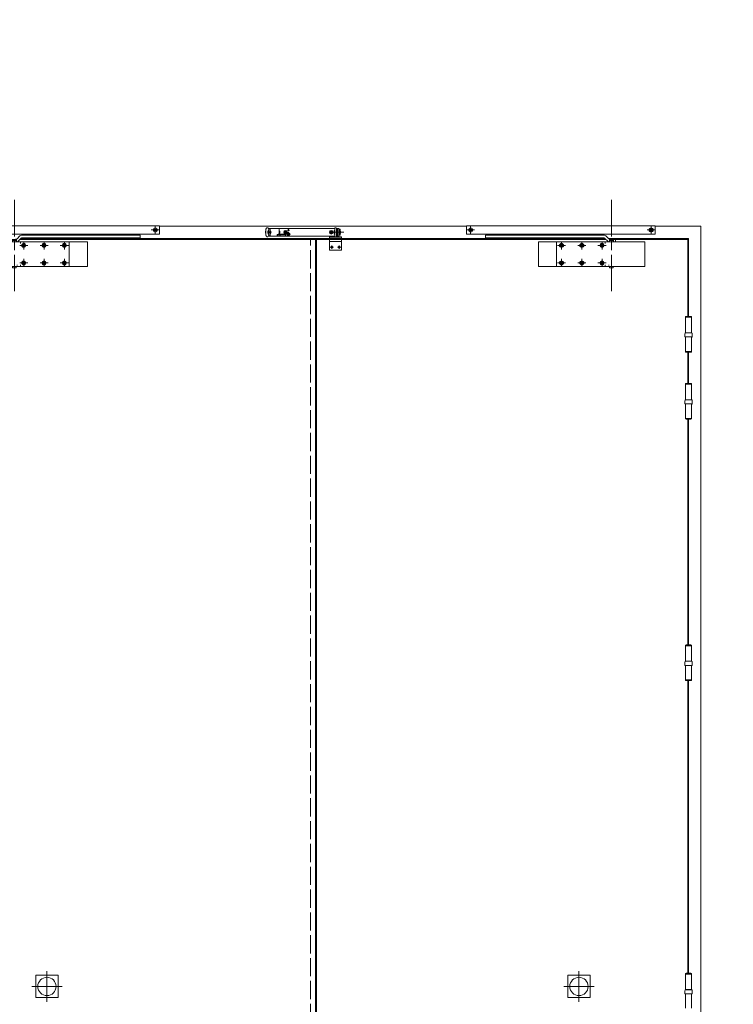
# Model space of a CAD drawing. Units: millimetres. Extents: x 0 to 321, y -11 to 450.
# Drawn here: x 59 to 176, y 73 to 235 of the extents above; entities that cross this region are included whole.
import ezdxf

# ---------------------------------------------------------------- set-up
doc = ezdxf.new("R2010")
doc.units = ezdxf.units.MM
doc.header["$PDMODE"] = 2
doc.header["$PDSIZE"] = 10
for name, pattern in [('AM_ISO02W050', [7.5, 6, -1.5]), ('AM_ISO08W050', [18, 12, -1.5, 3, -1.5]), ('AM_ISO08W050x2', [9, 6, -0.75, 1.5, -0.75])]:
    doc.linetypes.add(name, pattern=pattern)
for name, color, linetype, lineweight in [('AEL-AM_2', 6, 'Continuous', 20), ('AEL-AM_4', 3, 'Continuous', 20), ('AEL-AM_5', 3, 'Continuous', 20), ('AEL-AM_7', 4, 'AM_ISO08W050', 18), ('AM_0', 7, 'Continuous', 40), ('AM_2', 6, 'Continuous', 20), ('AM_7', 4, 'AM_ISO08W050', 18), ('DORMANT-AM_3', 1, 'AM_ISO02W050', 15)]:
    doc.layers.add(name, color=color, linetype=linetype, lineweight=lineweight)
doc.styles.get("Standard").update_dxf_attribs({"font": 'arial.ttf'})
doc.dimstyles.new('AM_ISO_MALERBA', dxfattribs={"dimtxt": 3, "dimasz": 3, "dimexe": 1, "dimexo": 1, "dimgap": 1, "dimtad": 1, "dimtoh": 1, "dimtxsty": 'Standard', "dimcen": 0, "dimclrd": 256, "dimclre": 256, "dimclrt": 3, "dimadec": 1, "dimazin": 2, "dimtp": 0.1, "dimtm": 0.1, "dimtfac": 0.71, "dimtmove": 0, "dimatfit": 3, "dimfxl": 1, "dimlwd": -1, "dimlwe": -1, "dimarcsym": 0})

# ---------------------------------------------------------------- blocks, each defined once
blk = doc.blocks.new('A$C7EB00E70')
at = {"layer": 'AM_2'}
for p, q in [((5.37, 2.23), (5.37, 0.9)), ((36.37, 2.23), (5.37, 2.23)), ((6.03, 1.57), (6.03, 2.23)), ((35.7, 1.57), (35.7, 2.23)), ((36.37, 0.9), (36.37, 2.23)), ((6.03, 1.57), (5.37, 1.57)), ((36.37, 0.9), (5.37, 0.9)), ((6.03, 1.57), (6.7, 1.57)), ((6.03, 1.57), (6.03, 0.9)), ((11.9, 0.03), (12.57, 0.03)), ((11.9, -0.37), (11.9, 0.03)), ((12.23, 0.03), (12.23, -0.37)), ((12.24, 0.03), (12.24, -0.37)), ((12.57, 0.03), (12.77, 0.03)), ((12.9, 0.06), (12.9, -0.37)), ((12.9, -0.37), (12.9, 0.06)), ((12.9, 0.06), (12.9, 0.06)), ((12.9, 0.06), (12.9, 0.06)), ((13.47, 0.6), (12.99, 0.13)), ((13, 0.13), (13.47, 0.6)), ((13.16, -0.27), (13.63, 0.2)), ((13.64, 0.2), (13.17, -0.27)), ((13.71, 0.7), (13.7, 0.7)), ((13.71, 0.7), (32.57, 0.7)), ((32.57, 0.3), (13.87, 0.3)), ((13.87, 0.3), (13.87, 0.3)), ((32.07, 0.9), (32.07, 0.7)), ((32.57, 0.7), (33.23, 0.7)), ((33.23, 0.3), (32.57, 0.3)), ((33.07, 0.9), (33.07, 0.7)), ((33.23, 0.7), (33.23, 0.3)), ((35.7, 1.57), (35.03, 1.57)), ((35.7, 1.57), (36.37, 1.57)), ((35.7, 1.57), (35.7, 0.9)), ((7.1, -0.4), (7.1, -4.4)), ((21.57, -0.4), (7.1, -0.4)), ((12.57, -0.37), (11.9, -0.37)), ((12.26, -0.37), (12.26, -0.13)), ((12.87, -0.13), (12.26, -0.13)), ((12.26, -0.4), (12.26, -0.37)), ((12.93, -0.37), (12.57, -0.37)), ((12.87, -0.37), (12.87, -0.13)), ((12.87, -0.4), (12.87, -0.37)), ((14.1, -0.97), (13.43, -0.97)), ((13.57, -0.4), (13.57, -0.67)), ((14.1, -0.97), (14.1, -0.3)), ((14.1, -0.97), (14.77, -0.97)), ((14.1, -0.97), (14.1, -1.63)), ((17.43, -0.97), (16.77, -0.97)), ((17.43, -0.97), (17.43, -0.3)), ((17.43, -0.97), (18.1, -0.97)), ((17.43, -0.97), (17.43, -1.63)), ((20.77, -0.97), (20.1, -0.97)), ((20.77, -0.97), (20.77, -0.3)), ((20.77, -0.97), (21.43, -0.97)), ((20.77, -0.97), (20.77, -1.63)), ((21.57, -4.4), (21.57, -0.4)), ((24.57, -0.4), (21.57, -0.4)), ((24.57, -4.4), (24.57, -0.4)), ((14.1, -3.83), (14.1, -3.17)), ((17.43, -3.83), (17.43, -3.17)), ((20.77, -3.83), (20.77, -3.17)), ((7.1, -4.4), (21.57, -4.4)), ((12.26, -4.4), (12.26, -4.67)), ((12.87, -4.67), (12.26, -4.67)), ((12.87, -4.4), (12.87, -4.67)), ((13, -4.27), (13, -4.13)), ((14.1, -3.83), (13.43, -3.83)), ((13.57, -4.13), (13.57, -4.4)), ((14.1, -3.83), (14.77, -3.83)), ((14.1, -3.83), (14.1, -4.5)), ((17.43, -3.83), (16.77, -3.83)), ((17.43, -3.83), (18.1, -3.83)), ((17.43, -3.83), (17.43, -4.5)), ((20.77, -3.83), (20.1, -3.83)), ((20.77, -3.83), (21.43, -3.83)), ((20.77, -3.83), (20.77, -4.5)), ((21.57, -4.4), (24.57, -4.4))]:
    blk.add_line(p, q, dxfattribs=at)
for centre, radius in [((6.03, 1.57), 0.333), ((6.03, 1.57), 0.2), ((35.7, 1.57), 0.333), ((35.7, 1.57), 0.2), ((14.1, -0.97), 0.333), ((14.1, -0.97), 0.2), ((17.43, -0.97), 0.333), ((17.43, -0.97), 0.2), ((20.77, -0.97), 0.333), ((20.77, -0.97), 0.2), ((14.1, -3.83), 0.333), ((14.1, -3.83), 0.2), ((17.43, -3.83), 0.333), ((17.43, -3.83), 0.2), ((20.77, -3.83), 0.333), ((20.77, -3.83), 0.2)]:
    blk.add_circle(centre, radius, dxfattribs=at)
for centre, start, end in [((12.76, 0.37), 269.9996, 314.9996), ((12.76, 0.37), 270, 294.4695), ((12.76, 0.37), 269.9995, 294.469), ((12.77, 0.37), 270, 314.9996), ((13.71, 0.37), 89.9996, 134.9996), ((13.7, 0.37), 90, 134.9996), ((13.87, -0.03), 89.9996, 134.9996), ((13.87, -0.03), 90, 134.9996), ((12.92, -0.03), 270, 314.9996), ((12.93, -0.03), 269.9996, 314.9996)]:
    blk.add_arc(centre, 0.333, start, end, dxfattribs=at)
at = {"layer": 'AM_7', "linetype": 'AM_ISO08W050x2'}
blk.add_line((12.57, -8.49), (12.57, 6.8), dxfattribs=at)
blk = doc.blocks.new('SELECTEUR SF03')
at = {"layer": 'AEL-AM_2', "linetype": 'Continuous'}
for p, q in [((-7.2, 1.62), (-7, 1.62)), ((-5.55, 1.62), (-7, 1.62)), ((-5.55, 1.62), (-5.55, 1.62)), ((-5.52, 1.62), (-5.55, 1.62)), ((-5.55, 1.62), (-5.55, 0.68)), ((3.58, 1.62), (-5.52, 1.62)), ((4.02, 1.62), (3.87, 1.62)), ((4.05, 1.62), (4.02, 1.62)), ((4.05, 1.62), (4.25, 1.62)), ((4.05, 1.62), (4.05, 0.37)), ((4.25, 0.37), (4.25, 1.62)), ((-7.34, 1.3), (-7.24, 1.3)), ((-7.34, 0.7), (-7.24, 0.7)), ((-7, 0.37), (-7.2, 0.37)), ((-7, 0.37), (-5.9, 0.37)), ((-6.92, 1.17), (-6.97, 1.17)), ((-6.92, 0.82), (-6.97, 0.82)), ((-5.9, 0.55), (-5.9, 0.55)), ((-5.9, 0.55), (-5.9, 0.37)), ((-5.74, 0.37), (-5.9, 0.37)), ((-5.74, 0.55), (-5.74, 0.37)), ((-5.45, 0.37), (-5.74, 0.37)), ((-5.7, 0.68), (-4.52, 0.68)), ((-4.52, 0.58), (-5.7, 0.58)), ((-5.55, 1.15), (-5.45, 1.15)), ((-5.55, 0.85), (-5.45, 0.85)), ((-5.45, 1.15), (-5.45, 0.85)), ((-5.45, 0.55), (-5.45, 0.37)), ((-5.45, 0.37), (-5.45, 0.55)), ((-5.45, 0.37), (-5.4, 0.37)), ((-5.45, 0.37), (-5.45, 0.37)), ((-5.4, 0.55), (-5.4, 0.37)), ((-4.51, 0.37), (-5.4, 0.37)), ((-4.51, 0.37), (-4.51, 0.55)), ((-4.45, 0.37), (-4.51, 0.37)), ((-4.45, 0.37), (-4.45, 0.55)), ((-4.45, 0.37), (3.58, 0.37)), ((-4.25, 0.7), (-4.23, 0.73)), ((-4.24, 0.66), (-4.25, 0.7)), ((-4.21, 0.59), (-4.2, 0.6)), ((-4.21, 0.59), (-4.21, 0.59)), ((-4.2, 0.6), (-3.89, 0.8)), ((-4.17, 0.54), (-4.18, 0.54)), ((-4.16, 0.49), (-4.18, 0.53)), ((-4.16, 0.55), (-4.17, 0.54)), ((-3.85, 0.75), (-4.16, 0.55)), ((-4.12, 0.48), (-4.16, 0.49)), ((-4.15, 0.85), (-4.12, 0.89)), ((-4.12, 0.89), (-4.08, 0.88)), ((-3.93, 0.46), (-3.97, 0.47)), ((-3.93, 0.87), (-3.89, 0.86)), ((-3.9, 0.5), (-3.93, 0.46)), ((-3.89, 0.86), (-3.87, 0.82)), ((-3.89, 0.8), (-3.88, 0.81)), ((-3.88, 0.81), (-3.87, 0.81)), ((-3.84, 0.76), (-3.85, 0.75)), ((-3.84, 0.76), (-3.84, 0.76)), ((-3.8, 0.65), (-3.82, 0.62)), ((-3.81, 0.69), (-3.8, 0.65)), ((2.73, 0.25), (4.72, 0.25)), ((2.73, -1.95), (2.73, 0.25)), ((2.73, 0.17), (4.72, 0.17)), ((3, 1), (3.25, 1)), ((3.48, 1.28), (3.5, 1.3)), ((3.48, 0.73), (3.48, 1.28)), ((3.48, 0.73), (3.5, 0.7)), ((3.5, 1.3), (3.5, 0.7)), ((3.58, 1.3), (3.5, 1.3)), ((3.58, 0.7), (3.5, 0.7)), ((3.58, 0.4), (3.58, 1.6)), ((3.87, 0.37), (4.02, 0.37)), ((3.88, 0.4), (3.88, 1.6)), ((3.88, 1.3), (4.02, 1.3)), ((3.88, 0.7), (4.02, 0.7)), ((4.02, 0.7), (4.02, 1.3)), ((4.05, 1.15), (4.02, 1.15)), ((4.05, 0.85), (4.02, 0.85)), ((4.05, 0.37), (4.02, 0.37)), ((4.25, 0.37), (4.05, 0.37)), ((4.27, 1.5), (4.25, 1.5)), ((4.3, 1.17), (4.25, 1.17)), ((4.3, 0.82), (4.25, 0.82)), ((4.25, 0.5), (4.27, 0.5)), ((4.3, 1.5), (4.27, 1.5)), ((4.3, 0.5), (4.27, 0.5)), ((4.3, 1.5), (4.3, 1.17)), ((4.3, 1.5), (4.5, 1.5)), ((4.3, 1.17), (4.3, 0.82)), ((4.3, 0.82), (4.3, 0.5)), ((4.5, 0.5), (4.3, 0.5)), ((4.5, 0.5), (4.5, 1.5)), ((4.55, 1.2), (4.5, 1.2)), ((4.55, 0.8), (4.5, 0.8)), ((4.55, 0.8), (4.55, 1.2)), ((4.72, 0.25), (4.72, -1.95)), ((2.73, -0.51), (4.72, -0.51)), ((4.72, -1.95), (2.73, -1.95))]:
    blk.add_line(p, q, dxfattribs=at)
at = {"layer": 'AEL-AM_2', "linetype": 'Continuous', "flags": 128}
for points in [[(-7.49, 1.75), (-7.5, 1.75), (-7.51, 1.75), (-7.53, 1.75), (-7.54, 1.74), (-7.55, 1.74), (-7.56, 1.73), (-7.58, 1.72), (-7.6, 1.71), (-7.62, 1.7), (-7.63, 1.68), (-7.64, 1.67), (-7.65, 1.65), (-7.67, 1.62), (-7.68, 1.6), (-7.69, 1.57), (-7.7, 1.55), (-7.71, 1.52), (-7.71, 1.49), (-7.72, 1.46), (-7.73, 1.43), (-7.73, 1.39), (-7.74, 1.36), (-7.74, 1.32), (-7.74, 1.29), (-7.75, 1.25), (-7.75, 1.21), (-7.75, 1.17), (-7.76, 1.13), (-7.76, 1.09), (-7.76, 1.05), (-7.76, 1.01), (-7.76, 0.97), (-7.76, 0.93), (-7.76, 0.89), (-7.76, 0.85), (-7.75, 0.81), (-7.75, 0.77), (-7.75, 0.73), (-7.74, 0.7), (-7.74, 0.66), (-7.73, 0.63), (-7.73, 0.59), (-7.72, 0.56), (-7.72, 0.53), (-7.71, 0.5), (-7.7, 0.47), (-7.69, 0.44), (-7.68, 0.42), (-7.67, 0.39), (-7.66, 0.37), (-7.65, 0.34), (-7.64, 0.33), (-7.63, 0.32), (-7.62, 0.3), (-7.6, 0.29), (-7.59, 0.28), (-7.57, 0.27), (-7.54, 0.26), (-7.53, 0.26), (-7.52, 0.25), (-7.5, 0.25), (-7.49, 0.25), (-7.48, 0.25), (-7.46, 0.25), (-7.45, 0.25), (-7.44, 0.26), (-7.41, 0.27), (-7.39, 0.28), (-7.38, 0.29), (-7.36, 0.3), (-7.35, 0.31), (-7.34, 0.33), (-7.33, 0.34), (-7.31, 0.36), (-7.3, 0.39), (-7.29, 0.41), (-7.28, 0.44), (-7.27, 0.47), (-7.27, 0.5), (-7.26, 0.52), (-7.25, 0.56), (-7.25, 0.59), (-7.24, 0.62), (-7.24, 0.66)], [(-7.24, 1.34), (-7.24, 1.38), (-7.25, 1.41), (-7.25, 1.44), (-7.26, 1.47), (-7.26, 1.5), (-7.27, 1.53), (-7.28, 1.55), (-7.29, 1.58), (-7.3, 1.6), (-7.31, 1.63), (-7.32, 1.65), (-7.33, 1.66), (-7.34, 1.67), (-7.35, 1.69), (-7.36, 1.7), (-7.38, 1.71), (-7.39, 1.72), (-7.41, 1.73), (-7.44, 1.74), (-7.45, 1.75), (-7.46, 1.75), (-7.47, 1.75), (-7.49, 1.75)], [(-5.9, 0.55), (-5.9, 0.55), (-5.9, 0.55), (-5.9, 0.55), (-5.9, 0.55), (-5.9, 0.55), (-5.9, 0.55), (-5.9, 0.55), (-5.9, 0.55), (-5.9, 0.55), (-5.9, 0.55), (-5.9, 0.55), (-5.9, 0.55), (-5.9, 0.55), (-5.9, 0.55), (-5.9, 0.55), (-5.9, 0.55), (-5.9, 0.55), (-5.9, 0.55), (-5.9, 0.55), (-5.9, 0.55), (-5.9, 0.55), (-5.9, 0.55), (-5.9, 0.55), (-5.9, 0.55)]]:
    blk.add_lwpolyline(points, dxfattribs=at)
at = {"layer": 'AEL-AM_2', "linetype": 'Continuous'}
for centre, radius in [((-4.5, 1), 0.3), ((-4.5, 1), 0.25), ((-4.5, 1), 0.125), ((-4.02, 0.68), 0.212), ((-4.02, 1.33), 0.0811), ((3, 1), 0.3), ((3, 1), 0.25), ((3, 1), 0.125), ((3.12, -1.45), 0.137), ((4.32, -1.45), 0.137)]:
    blk.add_circle(centre, radius, dxfattribs=at)
for centre, radius, start, end in [((3.73, 1.6), 0.15, 0, 180), ((-5.42, 0.55), 0.025, 90, 180), ((-5.42, 0.55), 0.025, 0, 90), ((-4.02, 0.68), 0.204, 205.284, 222.2178), ((-4.02, 0.68), 0.204, 25.284, 42.2178), ((3.73, 0.4), 0.15, 180, 0)]:
    blk.add_arc(centre, radius, start, end, dxfattribs=at)
for centre, major_axis, ratio, start_param, end_param in [((-7.07, 1), (0, 0.906), 0.202606, 0.809784, 2.331809), ((-6.87, 1), (0, -0.906), 0.202606, 3.951376, 5.473402), ((-7.73, 1), (0, 0.275), 0.202606, 0.271721, 2.869872), ((-7.71, 1), (0, 0.3), 0.202606, 0.815458, 2.326135), ((-7.34, 1), (0, 0.3), 0.202606, 0, 3.141593), ((-7.19, 1), (0, -0.3), 0.202606, 4.257902, 5.166876), ((-6.97, 1), (0, -0.175), 0.202606, 3.141593, 6.283185), ((-5.7, 0.55), (-0.199, 0), 0.629292, 4.712389, 6.268869), ((-5.7, 0.55), (-0.0397, 0), 0.629292, 4.712389, 6.283185), ((-5.43, 0.55), (0, 0.025), 0.979258, 0, 1.570796), ((-4.52, 0.55), (0, -0.125), 0.578959, 1.570796, 3.141593), ((-4.52, 0.55), (0, 0.025), 0.578959, 4.712389, 6.283185)]:
    blk.add_ellipse(centre, major_axis=major_axis, ratio=ratio, start_param=start_param, end_param=end_param, dxfattribs=at)
blk.add_ellipse((-6.92, 1), major_axis=(0, 0.175), ratio=0.202606, dxfattribs=at)
at = {"layer": 'AM_7', "linetype": 'AM_ISO08W050x2'}
for p, q in [((-4.5, 1), (-4.75, 1)), ((-4.5, 1), (-4.5, 1.25)), ((-4.5, 1), (-4.25, 1)), ((-4.5, 1), (-4.5, 0.75)), ((-4.02, 0.68), (-4.34, 0.68)), ((-4.02, 1.33), (-4.19, 1.33)), ((-4.02, 1.33), (-4.02, 1.49)), ((-4.02, 1.33), (-3.86, 1.33)), ((-4.02, 1.33), (-4.02, 1.16)), ((-4.02, 0.68), (-4.02, 0.99)), ((-4.02, 0.68), (-3.71, 0.68)), ((-4.02, 0.68), (-4.02, 0.36)), ((3, 1), (2.75, 1)), ((5.08, 1), (2.98, 1)), ((3, 1), (3, 1.25)), ((3, 1), (3, 0.75)), ((3.12, -1.45), (2.85, -1.45)), ((3.12, -1.45), (3.12, -1.18)), ((3.12, -1.45), (3.4, -1.45)), ((3.12, -1.45), (3.12, -1.73)), ((4.32, -1.45), (4.05, -1.45)), ((4.32, -1.45), (4.32, -1.18)), ((4.32, -1.45), (4.6, -1.45)), ((4.32, -1.45), (4.32, -1.73))]:
    blk.add_line(p, q, dxfattribs=at)
blk = doc.blocks.new('*D44')
at = {"layer": 'AEL-AM_5', "linetype": 'Continuous', "transparency": 16777216}
for p, q in [((209.14, 234.96), (187.57, 234.96)), ((188.57, 21.83), (188.57, 231.96)), ((216.89, 18.83), (187.57, 18.83))]:
    blk.add_line(p, q, dxfattribs=at)
for points in [[(188.07, 231.96), (189.07, 231.96), (188.57, 234.96)], [(188.07, 21.83), (189.07, 21.83), (188.57, 18.83)]]:
    blk.add_solid(points, dxfattribs=at)
at = {"layer": 'Defpoints', "color": 0, "linetype": 'Continuous', "transparency": 16777216}
for p in [(188.57, 234.96), (210.14, 234.96), (217.89, 18.83)]:
    blk.add_point(p, dxfattribs=at)
at = {"layer": 'AEL-AM_5', "color": 3, "linetype": 'Continuous', "transparency": 16777216, "insert": (185.6, 126.9), "char_height": 3, "attachment_point": 5, "rotation": 90}
blk.add_mtext('Hauteur Hors-tout = HO + 51 (2091)', dxfattribs=at)

msp = doc.modelspace()

# ---------------------------------------------------------------- linework, layer by layer
at = {"layer": 'AEL-AM_4', "linetype": 'Continuous'}
for p, q in [((64.93585, 78.01934), (61.26919, 78.01934)), ((61.26919, 78.01934), (61.26919, 74.35267)), ((64.93585, 74.35267), (64.93585, 78.01934)), ((148.66919, 78.01934), (152.33585, 78.01934)), ((148.66919, 74.35267), (148.66919, 78.01934)), ((152.33585, 78.01934), (152.33585, 74.35267)), ((61.26919, 74.35267), (64.93585, 74.35267)), ((152.33585, 74.35267), (148.66919, 74.35267))]:
    msp.add_line(p, q, dxfattribs=at)
for centre in [(63.10252, 76.18601), (150.50252, 76.18601)]:
    msp.add_circle(centre, 1.5, dxfattribs=at)
at = {"layer": 'AEL-AM_7', "linetype": 'AM_ISO08W050x2'}
for p, q in [((63.10252, 76.18601), (63.10252, 78.68601)), ((63.10252, 76.15174), (63.10252, 78.65174)), ((150.50252, 76.18601), (150.50252, 78.68601)), ((150.50252, 76.15174), (150.50252, 78.65174)), ((63.10252, 76.18601), (60.60252, 76.18601)), ((63.10252, 76.18601), (63.10252, 73.68601)), ((63.10252, 76.18601), (65.60252, 76.18601)), ((150.50252, 76.18601), (148.00252, 76.18601)), ((150.50252, 76.18601), (153.00252, 76.18601)), ((150.50252, 76.18601), (150.50252, 73.68601))]:
    msp.add_line(p, q, dxfattribs=at)
at = {"layer": 'AM_2'}
for p, q in [((81.56913, 201.05267), (132.03591, 201.05267)), ((163.03584, 201.05267), (170.50252, 201.05267)), ((170.50252, 62.51934), (170.50252, 201.05267)), ((58.83819, 199.05267), (154.76685, 199.05267)), ((155.3392, 199.05267), (168.50252, 199.05267)), ((168.50252, 186.21934), (168.50252, 199.05267)), ((107.20252, 198.85267), (58.63819, 198.85267)), ((106.40252, 198.85267), (154.96685, 198.85267)), ((107.20252, 62.85267), (107.20252, 198.85267)), ((107.40252, 62.85267), (107.40252, 198.85267)), ((156.50252, 198.85267), (168.40252, 198.85267)), ((168.40252, 186.21934), (168.40252, 198.85267)), ((167.99919, 183.55267), (167.99919, 186.08601)), ((169.00585, 186.08601), (167.99919, 186.08601)), ((168.00252, 186.08601), (168.00252, 186.11934)), ((168.90252, 186.21934), (168.10252, 186.21934)), ((169.00252, 186.08601), (169.00252, 186.11934)), ((169.00585, 183.55267), (169.00585, 186.08601)), ((167.9278, 182.85267), (169.05959, 182.85267)), ((169.02923, 183.51934), (167.98256, 183.51934)), ((169.00585, 183.55267), (167.99919, 183.55267)), ((168.00252, 180.48601), (168.00252, 182.85267)), ((168.19256, 183.51934), (168.19256, 183.55267)), ((168.81923, 183.51934), (168.81923, 183.55267)), ((169.00252, 180.48601), (169.00252, 182.85267)), ((169.00252, 182.82026), (169.0074, 182.82234)), ((169.00252, 182.80157), (169.00943, 182.8036)), ((169.0074, 182.82234), (169.01197, 182.82441)), ((169.00943, 182.8036), (169.0161, 182.80566)), ((169.01197, 182.82441), (169.01621, 182.82647)), ((169.0161, 182.80566), (169.02253, 182.80774)), ((169.01621, 182.82647), (169.02013, 182.82851)), ((169.02214, 182.8526), (169.01831, 182.85267)), ((169.02013, 182.82851), (169.0237, 182.83052)), ((169.0256, 182.85239), (169.02214, 182.8526)), ((169.02253, 182.80774), (169.02872, 182.80984)), ((169.0237, 182.83052), (169.02693, 182.83249)), ((169.02868, 182.85203), (169.0256, 182.85239)), ((169.02693, 182.83249), (169.0298, 182.83441)), ((169.03138, 182.85154), (169.02868, 182.85203)), ((169.02872, 182.80984), (169.03465, 182.81195)), ((169.0298, 182.83441), (169.03231, 182.83628)), ((169.03369, 182.85091), (169.03138, 182.85154)), ((169.03231, 182.83628), (169.03444, 182.83809)), ((169.0356, 182.85016), (169.03369, 182.85091)), ((169.03444, 182.83809), (169.03619, 182.83982)), ((169.03465, 182.81195), (169.04033, 182.81407)), ((169.03712, 182.84927), (169.0356, 182.85016)), ((169.03619, 182.83982), (169.03756, 182.84148)), ((169.03823, 182.84826), (169.03712, 182.84927)), ((169.03756, 182.84148), (169.03852, 182.84305)), ((169.03893, 182.84713), (169.03823, 182.84826)), ((169.03852, 182.84305), (169.03908, 182.84452)), ((169.03922, 182.84588), (169.03893, 182.84713)), ((169.03908, 182.84452), (169.03922, 182.84588)), ((169.04033, 182.81407), (169.04576, 182.8162)), ((169.04576, 182.8162), (169.05092, 182.81833)), ((169.05092, 182.81833), (169.05583, 182.82046)), ((169.05583, 182.82046), (169.06049, 182.82259)), ((169.06049, 182.82259), (169.0649, 182.82472)), ((169.0649, 182.82472), (169.06908, 182.82686)), ((169.06908, 182.82686), (169.07302, 182.82901)), ((169.07302, 182.82901), (169.07674, 182.83117)), ((169.07674, 182.83117), (169.08022, 182.83336)), ((169.08022, 182.83336), (169.08348, 182.83556)), ((169.08348, 182.83556), (169.08663, 182.83776)), ((169.08663, 182.83776), (169.08968, 182.84002)), ((169.08968, 182.84002), (169.09257, 182.84244)), ((169.09257, 182.84244), (169.09523, 182.84513)), ((169.09523, 182.84513), (169.0976, 182.84819)), ((169.0976, 182.84819), (169.09961, 182.85173)), ((169.09961, 182.85173), (169.10121, 182.85585)), ((169.10121, 182.85585), (169.10232, 182.86067)), ((168.00252, 180.48601), (168.00252, 180.45267)), ((169.00252, 180.48601), (168.00252, 180.48601)), ((168.00252, 180.48601), (169.00252, 180.48601)), ((168.10252, 180.35267), (168.90252, 180.35267)), ((168.40252, 175.21934), (168.40252, 180.35267)), ((168.50252, 175.21934), (168.50252, 180.35267)), ((169.00252, 180.48601), (169.00252, 180.45267)), ((167.99919, 172.55267), (167.99919, 175.08601)), ((169.00585, 175.08601), (167.99919, 175.08601)), ((168.00252, 175.08601), (168.00252, 175.11934)), ((168.90252, 175.21934), (168.10252, 175.21934)), ((169.00252, 175.08601), (169.00252, 175.11934)), ((169.00585, 172.55267), (169.00585, 175.08601)), ((167.9278, 171.85267), (169.05959, 171.85267)), ((169.02923, 172.51934), (167.98256, 172.51934)), ((169.00585, 172.55267), (167.99919, 172.55267)), ((168.00252, 169.48601), (168.00252, 171.85267)), ((168.19256, 172.51934), (168.19256, 172.55267)), ((168.81923, 172.51934), (168.81923, 172.55267)), ((169.00252, 169.48601), (169.00252, 171.85267)), ((169.00252, 171.82026), (169.0074, 171.82234)), ((169.00252, 171.80157), (169.00943, 171.8036)), ((169.0074, 171.82234), (169.01197, 171.82441)), ((169.00943, 171.8036), (169.0161, 171.80566)), ((169.01197, 171.82441), (169.01621, 171.82647)), ((169.0161, 171.80566), (169.02253, 171.80774)), ((169.01621, 171.82647), (169.02013, 171.82851)), ((169.02214, 171.8526), (169.01831, 171.85267)), ((169.02013, 171.82851), (169.0237, 171.83052)), ((169.0256, 171.85239), (169.02214, 171.8526)), ((169.02253, 171.80774), (169.02872, 171.80984)), ((169.0237, 171.83052), (169.02693, 171.83249)), ((169.02868, 171.85203), (169.0256, 171.85239)), ((169.02693, 171.83249), (169.0298, 171.83441)), ((169.03138, 171.85154), (169.02868, 171.85203)), ((169.02872, 171.80984), (169.03465, 171.81195)), ((169.0298, 171.83441), (169.03231, 171.83628)), ((169.03369, 171.85091), (169.03138, 171.85154)), ((169.03231, 171.83628), (169.03444, 171.83809)), ((169.0356, 171.85016), (169.03369, 171.85091)), ((169.03444, 171.83809), (169.03619, 171.83982)), ((169.03465, 171.81195), (169.04033, 171.81407)), ((169.03712, 171.84927), (169.0356, 171.85016)), ((169.03619, 171.83982), (169.03756, 171.84148)), ((169.03823, 171.84826), (169.03712, 171.84927)), ((169.03756, 171.84148), (169.03852, 171.84305)), ((169.03893, 171.84713), (169.03823, 171.84826)), ((169.03852, 171.84305), (169.03908, 171.84452)), ((169.03922, 171.84588), (169.03893, 171.84713)), ((169.03908, 171.84452), (169.03922, 171.84588)), ((169.04033, 171.81407), (169.04576, 171.8162)), ((169.04576, 171.8162), (169.05092, 171.81833)), ((169.05092, 171.81833), (169.05583, 171.82046)), ((169.05583, 171.82046), (169.06049, 171.82259)), ((169.06049, 171.82259), (169.0649, 171.82472)), ((169.0649, 171.82472), (169.06908, 171.82686)), ((169.06908, 171.82686), (169.07302, 171.82901)), ((169.07302, 171.82901), (169.07674, 171.83117)), ((169.07674, 171.83117), (169.08022, 171.83336)), ((169.08022, 171.83336), (169.08348, 171.83556)), ((169.08348, 171.83556), (169.08663, 171.83776)), ((169.08663, 171.83776), (169.08968, 171.84002)), ((169.08968, 171.84002), (169.09257, 171.84244)), ((169.09257, 171.84244), (169.09523, 171.84513)), ((169.09523, 171.84513), (169.0976, 171.84819)), ((169.0976, 171.84819), (169.09961, 171.85173)), ((169.09961, 171.85173), (169.10121, 171.85585)), ((169.10121, 171.85585), (169.10232, 171.86067)), ((168.00252, 169.48601), (168.00252, 169.45267)), ((169.00252, 169.48601), (168.00252, 169.48601)), ((168.00252, 169.48601), (169.00252, 169.48601)), ((168.10252, 169.35267), (168.90252, 169.35267)), ((168.40252, 132.28601), (168.40252, 169.35267)), ((168.50252, 132.28601), (168.50252, 169.35267)), ((169.00252, 169.48601), (169.00252, 169.45267)), ((167.99919, 129.61934), (167.99919, 132.15267)), ((169.00585, 132.15267), (167.99919, 132.15267)), ((168.00252, 132.15267), (168.00252, 132.18601)), ((168.90252, 132.28601), (168.10252, 132.28601)), ((169.00252, 132.15267), (169.00252, 132.18601)), ((169.00585, 129.61934), (169.00585, 132.15267)), ((169.02923, 129.58601), (167.98256, 129.58601)), ((169.00585, 129.61934), (167.99919, 129.61934)), ((168.19256, 129.58601), (168.19256, 129.61934)), ((168.81923, 129.58601), (168.81923, 129.61934)), ((167.9278, 128.91934), (169.05959, 128.91934)), ((168.00252, 126.55267), (168.00252, 128.91934)), ((169.00252, 126.55267), (169.00252, 128.91934)), ((169.00252, 128.88693), (169.0074, 128.88901)), ((169.00252, 128.86824), (169.00943, 128.87027)), ((169.0074, 128.88901), (169.01197, 128.89108)), ((169.00943, 128.87027), (169.0161, 128.87233)), ((169.01197, 128.89108), (169.01621, 128.89314)), ((169.0161, 128.87233), (169.02253, 128.87441)), ((169.01621, 128.89314), (169.02013, 128.89518)), ((169.02214, 128.91927), (169.01831, 128.91934)), ((169.02013, 128.89518), (169.0237, 128.89719)), ((169.0256, 128.91905), (169.02214, 128.91927)), ((169.02253, 128.87441), (169.02872, 128.87651)), ((169.0237, 128.89719), (169.02693, 128.89916)), ((169.02868, 128.9187), (169.0256, 128.91905)), ((169.02693, 128.89916), (169.0298, 128.90108)), ((169.03138, 128.91821), (169.02868, 128.9187)), ((169.02872, 128.87651), (169.03465, 128.87862)), ((169.0298, 128.90108), (169.03231, 128.90295)), ((169.03369, 128.91758), (169.03138, 128.91821)), ((169.03231, 128.90295), (169.03444, 128.90476)), ((169.0356, 128.91682), (169.03369, 128.91758)), ((169.03444, 128.90476), (169.03619, 128.90649)), ((169.03465, 128.87862), (169.04033, 128.88074)), ((169.03712, 128.91594), (169.0356, 128.91682)), ((169.03619, 128.90649), (169.03756, 128.90815)), ((169.03823, 128.91493), (169.03712, 128.91594)), ((169.03756, 128.90815), (169.03852, 128.90971)), ((169.03893, 128.9138), (169.03823, 128.91493)), ((169.03852, 128.90971), (169.03908, 128.91118)), ((169.03922, 128.91255), (169.03893, 128.9138)), ((169.03908, 128.91118), (169.03922, 128.91255)), ((169.04033, 128.88074), (169.04576, 128.88287)), ((169.04576, 128.88287), (169.05092, 128.885)), ((169.05092, 128.885), (169.05583, 128.88713)), ((169.05583, 128.88713), (169.06049, 128.88926)), ((169.06049, 128.88926), (169.0649, 128.89139)), ((169.0649, 128.89139), (169.06908, 128.89353)), ((169.06908, 128.89353), (169.07302, 128.89568)), ((169.07302, 128.89568), (169.07674, 128.89784)), ((169.07674, 128.89784), (169.08022, 128.90002)), ((169.08022, 128.90002), (169.08348, 128.90223)), ((169.08348, 128.90223), (169.08663, 128.90443)), ((169.08663, 128.90443), (169.08968, 128.90668)), ((169.08968, 128.90668), (169.09257, 128.9091)), ((169.09257, 128.9091), (169.09523, 128.91179)), ((169.09523, 128.91179), (169.0976, 128.91486)), ((169.0976, 128.91486), (169.09961, 128.9184)), ((169.09961, 128.9184), (169.10121, 128.92252)), ((169.10121, 128.92252), (169.10232, 128.92733)), ((168.00252, 126.55267), (168.00252, 126.51934)), ((169.00252, 126.55267), (168.00252, 126.55267)), ((168.00252, 126.55267), (169.00252, 126.55267)), ((168.10252, 126.41934), (168.90252, 126.41934)), ((168.40252, 78.35267), (168.40252, 126.41934)), ((168.50252, 78.35267), (168.50252, 126.41934)), ((169.00252, 126.55267), (169.00252, 126.51934)), ((167.99919, 75.68601), (167.99919, 78.21934)), ((169.00585, 78.21934), (167.99919, 78.21934)), ((168.00252, 78.21934), (168.00252, 78.25267)), ((168.90252, 78.35267), (168.10252, 78.35267)), ((169.00252, 78.21934), (169.00252, 78.25267)), ((169.00585, 75.68601), (169.00585, 78.21934)), ((167.9278, 74.98601), (169.05959, 74.98601)), ((169.02923, 75.65267), (167.98256, 75.65267)), ((169.00585, 75.68601), (167.99919, 75.68601)), ((168.00252, 72.61934), (168.00252, 74.98601)), ((168.19256, 75.65267), (168.19256, 75.68601)), ((168.81923, 75.65267), (168.81923, 75.68601)), ((169.00252, 72.61934), (169.00252, 74.98601)), ((169.00252, 74.9536), (169.0074, 74.95568)), ((169.00252, 74.93491), (169.00943, 74.93694)), ((169.0074, 74.95568), (169.01197, 74.95775)), ((169.00943, 74.93694), (169.0161, 74.93899)), ((169.01197, 74.95775), (169.01621, 74.95981)), ((169.0161, 74.93899), (169.02253, 74.94107)), ((169.01621, 74.95981), (169.02013, 74.96184)), ((169.02214, 74.98593), (169.01831, 74.98601)), ((169.02013, 74.96184), (169.0237, 74.96385)), ((169.0256, 74.98572), (169.02214, 74.98593)), ((169.02253, 74.94107), (169.02872, 74.94317)), ((169.0237, 74.96385), (169.02693, 74.96582)), ((169.02868, 74.98536), (169.0256, 74.98572)), ((169.02693, 74.96582), (169.0298, 74.96775)), ((169.03138, 74.98487), (169.02868, 74.98536)), ((169.02872, 74.94317), (169.03465, 74.94528)), ((169.0298, 74.96775), (169.03231, 74.96962)), ((169.03369, 74.98425), (169.03138, 74.98487)), ((169.03231, 74.96962), (169.03444, 74.97142)), ((169.0356, 74.98349), (169.03369, 74.98425)), ((169.03444, 74.97142), (169.03619, 74.97316)), ((169.03465, 74.94528), (169.04033, 74.94741)), ((169.03712, 74.98261), (169.0356, 74.98349)), ((169.03619, 74.97316), (169.03756, 74.97481)), ((169.03823, 74.9816), (169.03712, 74.98261)), ((169.03756, 74.97481), (169.03852, 74.97638)), ((169.03893, 74.98047), (169.03823, 74.9816)), ((169.03852, 74.97638), (169.03908, 74.97785)), ((169.03922, 74.97921), (169.03893, 74.98047)), ((169.03908, 74.97785), (169.03922, 74.97921)), ((169.04033, 74.94741), (169.04576, 74.94954)), ((169.04576, 74.94954), (169.05092, 74.95167)), ((169.05092, 74.95167), (169.05583, 74.95379)), ((169.05583, 74.95379), (169.06049, 74.95592)), ((169.06049, 74.95592), (169.0649, 74.95805)), ((169.0649, 74.95805), (169.06908, 74.96019)), ((169.06908, 74.96019), (169.07302, 74.96234)), ((169.07302, 74.96234), (169.07674, 74.96451)), ((169.07674, 74.96451), (169.08022, 74.96669)), ((169.08022, 74.96669), (169.08348, 74.96889)), ((169.08348, 74.96889), (169.08663, 74.97109)), ((169.08663, 74.97109), (169.08968, 74.97335)), ((169.08968, 74.97335), (169.09257, 74.97577)), ((169.09257, 74.97577), (169.09523, 74.97846)), ((169.09523, 74.97846), (169.0976, 74.98152)), ((169.0976, 74.98152), (169.09961, 74.98506)), ((169.09961, 74.98506), (169.10121, 74.98919)), ((169.10121, 74.98919), (169.10232, 74.994))]:
    msp.add_line(p, q, dxfattribs=at)
for centre, radius, start, end in [((168.10252, 186.11934), 0.1, 90, 180), ((168.90252, 186.11934), 0.1, 0, 90), ((169.48842, 183.11934), 1.6, 167.4189496, 188.9816507), ((167.9278, 182.87267), 0.02, 188.9816507, 270), ((167.99191, 183.45333), 0.06667, 98.0568963, 167.4189496), ((169.01989, 183.45333), 0.06667, 12.5810504, 81.9431037), ((167.52337, 183.11934), 1.6, 350.6961118, 12.5810504), ((168.10252, 180.45267), 0.1, 180, 270), ((168.90252, 180.45267), 0.1, 270, 0), ((168.10252, 175.11934), 0.1, 90, 180), ((168.90252, 175.11934), 0.1, 0, 90), ((169.48842, 172.11934), 1.6, 167.4189496, 188.9816507), ((167.9278, 171.87267), 0.02, 188.9816507, 270), ((167.99191, 172.45333), 0.06667, 98.0568963, 167.4189496), ((169.01989, 172.45333), 0.06667, 12.5810504, 81.9431037), ((167.52337, 172.11934), 1.6, 350.6961118, 12.5810504), ((168.10252, 169.45267), 0.1, 180, 270), ((168.90252, 169.45267), 0.1, 270, 0), ((168.10252, 132.18601), 0.1, 90, 180), ((168.90252, 132.18601), 0.1, 0, 90), ((169.48842, 129.18601), 1.6, 167.4189496, 188.9816507), ((167.99191, 129.52), 0.06667, 98.0568963, 167.4189496), ((169.01989, 129.52), 0.06667, 12.5810504, 81.9431037), ((167.52337, 129.18601), 1.6, 350.6961118, 12.5810504), ((167.9278, 128.93934), 0.02, 188.9816507, 270), ((168.10252, 126.51934), 0.1, 180, 270), ((168.90252, 126.51934), 0.1, 270, 0), ((168.10252, 78.25267), 0.1, 90, 180), ((168.90252, 78.25267), 0.1, 0, 90), ((169.48842, 75.25267), 1.6, 167.4189496, 188.9816507), ((167.9278, 75.00601), 0.02, 188.9816507, 270), ((167.99191, 75.58667), 0.06667, 98.0568963, 167.4189496), ((169.01989, 75.58667), 0.06667, 12.5810504, 81.9431037), ((167.52337, 75.25267), 1.6, 350.6961118, 12.5810504)]:
    msp.add_arc(centre, radius, start, end, dxfattribs=at)
at = {"layer": 'DORMANT-AM_3', "ltscale": 0.5}
msp.add_line((106.40252, 62.85267), (106.40252, 198.85267), dxfattribs=at)

# ---------------------------------------------------------------- block references
at = {"layer": 'AM_0'}
for name, p in [('A$C7EB00E70', (45.20252, 198.85267)), ('SELECTEUR SF03', (106.80252, 199.05267))]:
    msp.add_blockref(name, p, dxfattribs=at)
at = {"layer": 'AM_0', "xscale": -1}
msp.add_blockref('A$C7EB00E70', (168.40252, 198.85267), dxfattribs=at)

# ---------------------------------------------------------------- dimensions: what is measured, and where the dimension line sits
at = {"layer": 'AEL-AM_5', "linetype": 'Continuous'}
dim = msp.add_linear_dim(base=(188.57233, 234.96097), p1=(217.89031, 18.83131), p2=(210.14031, 234.96097), angle=90, text='Hauteur Hors-tout = HO + 51 (2091)', dimstyle='AM_ISO_MALERBA', override={"dimtoh": 0, "dimlfac": 2}, dxfattribs=at)
dim.commit()
dim.dimension.update_dxf_attribs({"geometry": '*D44', "text_midpoint": (188.57233, 126.89614), "dimtype": 160})

doc.saveas('drawing.dxf')
